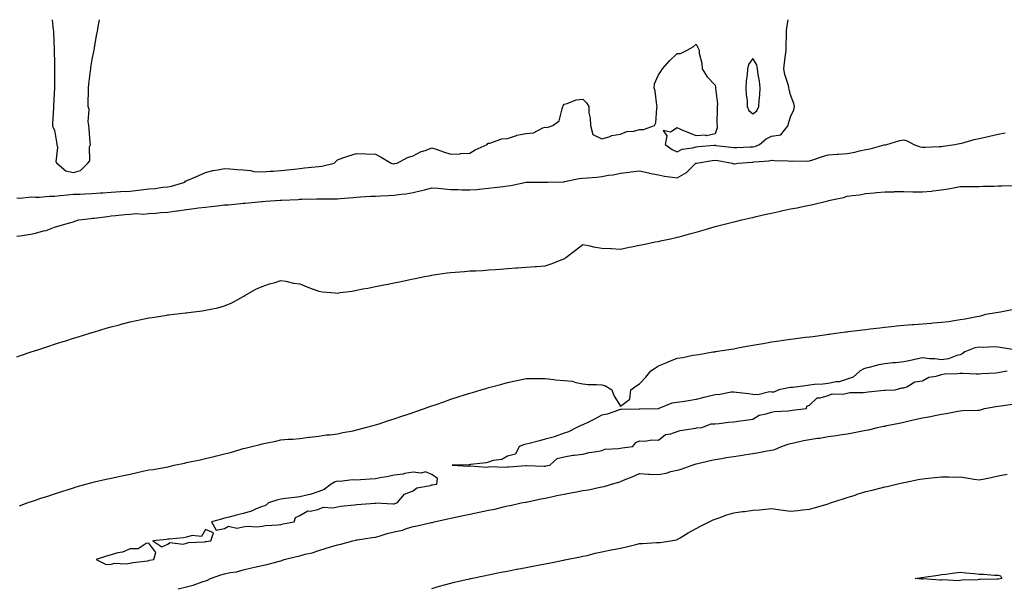
# Model space of a CAD drawing. Units: inches. Extents: x 1005443 to 1008083, y 7229258 to 7231898.
# Drawn here: x 1006040 to 1006561, y 7231597 to 7231898 of the extents above; entities that cross this region are included whole.
import ezdxf

# ---------------------------------------------------------------- set-up
doc = ezdxf.new("R2010")
doc.units = ezdxf.units.IN
doc.header["$MEASUREMENT"] = 0
doc.layers.add('Contour_10057229', color=7, linetype='Continuous', true_color=0x590c7e)

msp = doc.modelspace()

# ---------------------------------------------------------------- linework, layer by layer
at = {"layer": 'Contour_10057229'}
for points in [[(1006038.05, 7231803.65, 3111), (1006039.61, 7231803.48, 3111), (1006045.8, 7231804.17, 3111), (1006048.05, 7231804, 3111), (1006050.14, 7231804.01, 3111), (1006055.42, 7231804.55, 3111), (1006058.05, 7231804.57, 3111), (1006060.96, 7231804.83, 3111), (1006064.79, 7231805.18, 3111), (1006068.05, 7231805.47, 3111), (1006071.71, 7231805.58, 3111), (1006074.17, 7231805.8, 3111), (1006078.05, 7231805.9, 3111), (1006082.38, 7231806.25, 3111), (1006083.67, 7231806.3, 3111), (1006088.05, 7231806.68, 3111), (1006093.03, 7231806.94, 3111), (1006093.07, 7231806.94, 3111), (1006098.05, 7231807.2, 3111), (1006102.29, 7231807.68, 3111), (1006104.01, 7231807.88, 3111), (1006108.05, 7231808.34, 3111), (1006111.37, 7231808.6, 3111), (1006115.36, 7231809.23, 3111), (1006118.05, 7231809.49, 3111), (1006120.1, 7231809.87, 3111), (1006127.15, 7231811.92, 3111), (1006127.46, 7231812.51, 3111), (1006128.05, 7231812.75, 3111), (1006129.51, 7231813.38, 3111), (1006134.52, 7231815.45, 3111), (1006138.05, 7231817.07, 3111), (1006141.89, 7231818.08, 3111), (1006144.58, 7231818.45, 3111), (1006148.05, 7231819.19, 3111), (1006150.96, 7231819.01, 3111), (1006154.77, 7231818.64, 3111), (1006158.05, 7231818.44, 3111), (1006161.87, 7231818.1, 3111), (1006163.74, 7231817.61, 3111), (1006168.05, 7231817.36, 3111), (1006172.27, 7231817.7, 3111), (1006173.87, 7231817.74, 3111), (1006178.05, 7231818.05, 3111), (1006181.5, 7231818.47, 3111), (1006184.99, 7231818.86, 3111), (1006188.05, 7231819.23, 3111), (1006190.53, 7231819.44, 3111), (1006196.13, 7231820, 3111), (1006198.05, 7231820.16, 3111), (1006199.61, 7231820.36, 3111), (1006206.32, 7231821.92, 3111), (1006207.1, 7231822.87, 3111), (1006208.05, 7231823.83, 3111), (1006210.89, 7231824.76, 3111), (1006214.06, 7231825.91, 3111), (1006218.05, 7231827.03, 3111), (1006223.01, 7231826.88, 3111), (1006223.09, 7231826.88, 3111), (1006228.05, 7231826.75, 3111), (1006231.22, 7231825.09, 3111), (1006236.37, 7231821.92, 3111), (1006237.84, 7231821.71, 3111), (1006238.05, 7231821.71, 3111), (1006238.23, 7231821.74, 3111), (1006239.66, 7231821.92, 3111), (1006245.03, 7231824.94, 3111), (1006248.05, 7231825.89, 3111), (1006252.01, 7231827.96, 3111), (1006254.99, 7231828.86, 3111), (1006258.05, 7231830.06, 3111), (1006260.82, 7231829.15, 3111), (1006264.19, 7231828.06, 3111), (1006268.05, 7231826.77, 3111), (1006272.96, 7231827.01, 3111), (1006273.18, 7231827.05, 3111), (1006278.05, 7231827.36, 3111), (1006280.91, 7231829.06, 3111), (1006287.37, 7231831.92, 3111), (1006287.65, 7231832.32, 3111), (1006288.05, 7231832.52, 3111), (1006288.69, 7231832.56, 3111), (1006295.06, 7231834.91, 3111), (1006298.05, 7231835.03, 3111), (1006302.82, 7231836.69, 3111), (1006303.12, 7231836.85, 3111), (1006308.05, 7231837.77, 3111), (1006311.87, 7231838.1, 3111), (1006316.89, 7231840.76, 3111), (1006318.05, 7231840.99, 3111), (1006319.09, 7231840.88, 3111), (1006322.09, 7231841.92, 3111), (1006325.5, 7231844.47, 3111), (1006326.97, 7231850.84, 3111), (1006327.48, 7231851.92, 3111), (1006327.58, 7231852.39, 3111), (1006328.05, 7231853.26, 3111), (1006329.75, 7231853.62, 3111), (1006334.5, 7231855.47, 3111), (1006338.05, 7231855.95, 3111), (1006340.04, 7231853.91, 3111), (1006341.14, 7231851.92, 3111), (1006341.25, 7231848.72, 3111), (1006341.92, 7231845.79, 3111), (1006342.01, 7231841.92, 3111), (1006343.32, 7231837.19, 3111), (1006348.05, 7231834.81, 3111), (1006352.01, 7231835.88, 3111), (1006353.39, 7231836.58, 3111), (1006358.05, 7231837.26, 3111), (1006361.28, 7231838.69, 3111), (1006365.12, 7231838.99, 3111), (1006368.05, 7231839.75, 3111), (1006370.24, 7231839.73, 3111), (1006376.03, 7231841.92, 3111), (1006376.63, 7231843.34, 3111), (1006377.19, 7231851.06, 3111), (1006377.42, 7231851.92, 3111), (1006377.24, 7231852.73, 3111), (1006376.27, 7231860.14, 3111), (1006375.8, 7231861.92, 3111), (1006376.02, 7231863.95, 3111), (1006378.05, 7231868.79, 3111), (1006379.4, 7231870.57, 3111), (1006380.28, 7231871.92, 3111), (1006383.85, 7231876.12, 3111), (1006388.05, 7231880.11, 3111), (1006389.81, 7231880.16, 3111), (1006393.33, 7231881.92, 3111), (1006396.42, 7231883.55, 3111), (1006398.05, 7231885.06, 3111), (1006399.06, 7231882.93, 3111), (1006399.63, 7231881.92, 3111), (1006399.68, 7231880.29, 3111), (1006401.11, 7231874.98, 3111), (1006401.17, 7231871.92, 3111), (1006403.89, 7231867.76, 3111), (1006408.05, 7231863.37, 3111), (1006408.29, 7231862.16, 3111), (1006408.37, 7231861.92, 3111), (1006408.34, 7231861.63, 3111), (1006409.31, 7231853.18, 3111), (1006409.22, 7231851.92, 3111), (1006409.28, 7231850.69, 3111), (1006409.1, 7231842.97, 3111), (1006409.16, 7231841.92, 3111), (1006409.23, 7231840.74, 3111), (1006408.05, 7231837.5, 3111), (1006403.5, 7231836.47, 3111), (1006402.88, 7231836.75, 3111), (1006398.05, 7231836.44, 3111), (1006394.1, 7231837.97, 3111), (1006390.29, 7231839.68, 3111), (1006388.05, 7231840.63, 3111), (1006384.45, 7231838.32, 3111), (1006380.64, 7231839.33, 3111), (1006382.58, 7231836.45, 3111), (1006381.62, 7231831.92, 3111), (1006385.32, 7231829.19, 3111), (1006388.05, 7231828.05, 3111), (1006390.65, 7231829.32, 3111), (1006396.15, 7231830.02, 3111), (1006398.05, 7231830.58, 3111), (1006399.23, 7231830.74, 3111), (1006407.56, 7231831.43, 3111), (1006408.05, 7231831.49, 3111), (1006408.56, 7231831.41, 3111), (1006416.59, 7231830.46, 3111), (1006418.05, 7231830.23, 3111), (1006419.65, 7231830.32, 3111), (1006426.69, 7231830.56, 3111), (1006428.05, 7231830.64, 3111), (1006429.11, 7231830.86, 3111), (1006431.63, 7231831.92, 3111), (1006435.13, 7231834.84, 3111), (1006438.05, 7231836.36, 3111), (1006443.01, 7231836.96, 3111), (1006446.78, 7231841.92, 3111), (1006447.04, 7231842.93, 3111), (1006448.05, 7231846.5, 3111), (1006449.82, 7231850.15, 3111), (1006450.19, 7231851.92, 3111), (1006449.77, 7231853.64, 3111), (1006448.05, 7231858.16, 3111), (1006447.33, 7231861.2, 3111), (1006447.2, 7231861.92, 3111), (1006446.91, 7231863.06, 3111), (1006445.09, 7231868.96, 3111), (1006444.46, 7231871.92, 3111), (1006444.85, 7231875.12, 3111), (1006445.36, 7231879.23, 3111), (1006445.69, 7231881.92, 3111), (1006445.75, 7231884.22, 3111), (1006445.95, 7231889.82, 3111), (1006446, 7231891.92, 3111), (1006446.17, 7231893.8, 3111), (1006446.81, 7231898, 3111)], [(1006056.8, 7231898, 3112), (1006057.4, 7231892.57, 3112), (1006057.47, 7231891.92, 3112), (1006057.51, 7231891.38, 3112), (1006057.91, 7231882.06, 3112), (1006057.92, 7231881.92, 3112), (1006057.92, 7231881.79, 3112), (1006058.05, 7231874.53, 3112), (1006058.09, 7231871.96, 3112), (1006058.09, 7231871.88, 3112), (1006058.05, 7231868.17, 3112), (1006057.98, 7231861.99, 3112), (1006057.98, 7231861.92, 3112), (1006057.97, 7231861.84, 3112), (1006057.48, 7231852.49, 3112), (1006057.45, 7231851.92, 3112), (1006057.43, 7231851.3, 3112), (1006057, 7231842.97, 3112), (1006056.97, 7231841.92, 3112), (1006057.19, 7231841.06, 3112), (1006058.05, 7231839.48, 3112), (1006059.16, 7231833.03, 3112), (1006059.27, 7231831.92, 3112), (1006059.65, 7231830.32, 3112), (1006058.81, 7231822.68, 3112), (1006059.3, 7231821.92, 3112), (1006064.03, 7231817.9, 3112), (1006068.05, 7231817.04, 3112)], [(1006068.05, 7231817.04, 3112), (1006071.83, 7231818.14, 3112), (1006075.77, 7231821.92, 3112), (1006076.67, 7231823.3, 3112), (1006076.62, 7231830.49, 3112), (1006077.02, 7231831.92, 3112), (1006076.99, 7231832.98, 3112), (1006076.34, 7231840.21, 3112), (1006076.29, 7231841.92, 3112), (1006075.89, 7231844.08, 3112), (1006076.49, 7231850.36, 3112), (1006075.91, 7231851.92, 3112), (1006075.88, 7231854.09, 3112), (1006076.11, 7231859.98, 3112), (1006076.07, 7231861.92, 3112), (1006076.22, 7231863.75, 3112), (1006077.11, 7231870.98, 3112), (1006077.2, 7231871.92, 3112), (1006077.28, 7231872.69, 3112), (1006078.05, 7231876.92, 3112), (1006078.88, 7231881.09, 3112), (1006079.01, 7231881.92, 3112), (1006079.21, 7231883.08, 3112), (1006080.37, 7231889.6, 3112), (1006080.76, 7231891.92, 3112), (1006081.4, 7231895.27, 3112), (1006081.86, 7231898, 3112)], [(1006038.05, 7231783.28, 3110), (1006039.66, 7231783.53, 3110), (1006045.53, 7231784.44, 3110), (1006048.05, 7231784.86, 3110), (1006052.22, 7231786.09, 3110), (1006053.61, 7231786.36, 3110), (1006058.05, 7231788.1, 3110), (1006061.1, 7231788.87, 3110), (1006066.73, 7231790.6, 3110), (1006068.05, 7231790.97, 3110), (1006068.8, 7231791.17, 3110), (1006071.01, 7231791.92, 3110), (1006077.28, 7231792.69, 3110), (1006078.05, 7231792.8, 3110), (1006079.04, 7231792.91, 3110), (1006086.18, 7231793.79, 3110), (1006088.05, 7231793.99, 3110), (1006090.34, 7231794.21, 3110), (1006095.22, 7231794.75, 3110), (1006098.05, 7231795.03, 3110), (1006101.36, 7231795.23, 3110), (1006104.96, 7231795.01, 3110), (1006108.05, 7231795.27, 3110), (1006111.65, 7231795.52, 3110), (1006114.17, 7231795.8, 3110), (1006118.05, 7231796.05, 3110), (1006122.82, 7231796.69, 3110), (1006123.25, 7231796.72, 3110), (1006128.05, 7231797.45, 3110), (1006132.08, 7231797.89, 3110), (1006134.36, 7231798.23, 3110), (1006138.05, 7231798.67, 3110), (1006141.01, 7231798.96, 3110), (1006145.73, 7231799.6, 3110), (1006148.05, 7231799.84, 3110), (1006150, 7231799.97, 3110), (1006156.79, 7231800.66, 3110), (1006158.05, 7231800.75, 3110), (1006159.15, 7231800.82, 3110), (1006167.82, 7231801.69, 3110), (1006168.05, 7231801.7, 3110), (1006168.26, 7231801.71, 3110), (1006170.1, 7231801.92, 3110), (1006177.65, 7231802.32, 3110), (1006178.05, 7231802.35, 3110), (1006178.52, 7231802.39, 3110), (1006187.17, 7231802.8, 3110), (1006188.05, 7231802.87, 3110), (1006189.03, 7231802.9, 3110), (1006196.98, 7231802.99, 3110), (1006198.05, 7231803.03, 3110), (1006199.18, 7231803.05, 3110), (1006206.9, 7231803.07, 3110), (1006208.05, 7231803.09, 3110), (1006209.4, 7231803.27, 3110), (1006216.22, 7231803.75, 3110), (1006218.05, 7231804.03, 3110), (1006220.23, 7231804.1, 3110), (1006225.54, 7231804.43, 3110), (1006228.05, 7231804.5, 3110), (1006230.77, 7231804.64, 3110), (1006235.1, 7231804.87, 3110), (1006238.05, 7231805.03, 3110), (1006241.66, 7231805.53, 3110), (1006244.26, 7231805.71, 3110), (1006248.05, 7231806.35, 3110), (1006252.46, 7231807.51, 3110), (1006254.06, 7231807.93, 3110), (1006258.05, 7231808.96, 3110), (1006261.3, 7231808.67, 3110), (1006264.51, 7231808.38, 3110), (1006268.05, 7231808.07, 3110), (1006271.97, 7231808, 3110), (1006273.97, 7231807.84, 3110), (1006278.05, 7231807.78, 3110), (1006281.86, 7231808.11, 3110), (1006284.59, 7231808.46, 3110), (1006288.05, 7231808.79, 3110), (1006290.95, 7231809.02, 3110), (1006295.82, 7231809.69, 3110), (1006298.05, 7231809.9, 3110), (1006299.84, 7231810.13, 3110), (1006308.01, 7231811.88, 3110), (1006308.09, 7231811.88, 3110), (1006317.99, 7231811.86, 3110), (1006318.05, 7231811.86, 3110), (1006318.1, 7231811.87, 3110), (1006319.46, 7231811.92, 3110), (1006327.82, 7231812.15, 3110), (1006328.05, 7231812.14, 3110), (1006328.31, 7231812.18, 3110), (1006336.1, 7231813.87, 3110), (1006338.05, 7231814.09, 3110), (1006340.4, 7231814.27, 3110), (1006345.35, 7231814.62, 3110), (1006348.05, 7231814.84, 3110), (1006351.68, 7231815.55, 3110), (1006354.14, 7231815.83, 3110), (1006358.05, 7231816.76, 3110), (1006362.68, 7231817.29, 3110), (1006363.53, 7231817.4, 3110), (1006368.05, 7231817.93, 3110), (1006372.93, 7231816.8, 3110), (1006373.22, 7231816.75, 3110), (1006378.05, 7231815.71, 3110), (1006381.24, 7231815.11, 3110), (1006385.35, 7231814.62, 3110), (1006388.05, 7231814.18, 3110), (1006392.9, 7231817.07, 3110), (1006397.84, 7231821.92, 3110), (1006397.97, 7231822, 3110), (1006398.05, 7231822.03, 3110), (1006398.17, 7231822.04, 3110), (1006406.59, 7231823.38, 3110), (1006408.05, 7231823.56, 3110), (1006409.48, 7231823.35, 3110), (1006417.15, 7231821.92, 3110), (1006417.79, 7231821.66, 3110), (1006418.05, 7231821.62, 3110), (1006418.32, 7231821.65, 3110), (1006420.29, 7231821.92, 3110), (1006427.5, 7231822.47, 3110), (1006428.05, 7231822.5, 3110), (1006428.77, 7231822.64, 3110), (1006436.79, 7231823.18, 3110), (1006438.05, 7231823.56, 3110), (1006439.47, 7231823.34, 3110), (1006446.79, 7231823.18, 3110), (1006448.05, 7231823.02, 3110), (1006449.29, 7231823.16, 3110), (1006456.97, 7231823, 3110), (1006458.05, 7231823.17, 3110), (1006459.88, 7231823.75, 3110), (1006464.56, 7231825.41, 3110), (1006468.05, 7231826.39, 3110), (1006472.86, 7231826.73, 3110), (1006473.23, 7231826.74, 3110), (1006478.05, 7231827.12, 3110), (1006482.15, 7231827.82, 3110), (1006484.67, 7231828.54, 3110), (1006488.05, 7231829.24, 3110), (1006490.36, 7231829.61, 3110), (1006497.77, 7231831.64, 3110), (1006498.05, 7231831.7, 3110), (1006498.26, 7231831.71, 3110), (1006499.09, 7231831.92, 3110), (1006505.96, 7231834.01, 3110), (1006508.05, 7231834.37, 3110), (1006509.87, 7231833.74, 3110), (1006513.49, 7231831.92, 3110), (1006516.81, 7231830.68, 3110), (1006518.05, 7231830.45, 3110), (1006519.48, 7231830.49, 3110), (1006526.87, 7231830.74, 3110), (1006528.05, 7231830.78, 3110), (1006529.03, 7231830.94, 3110), (1006535.07, 7231831.92, 3110), (1006537.58, 7231832.39, 3110), (1006538.05, 7231832.47, 3110), (1006538.77, 7231832.64, 3110), (1006545.47, 7231834.5, 3110), (1006548.05, 7231835.07, 3110), (1006552.14, 7231836.01, 3110), (1006553.6, 7231836.37, 3110), (1006558.05, 7231837.35, 3110), (1006561.89, 7231838.08, 3110)], [(1006038.05, 7231719.33, 3109), (1006039.98, 7231719.99, 3109), (1006045.72, 7231721.92, 3109), (1006047.46, 7231722.51, 3109), (1006049.22, 7231723.09, 3109), (1006054.98, 7231724.99, 3109), (1006058.05, 7231725.99, 3109), (1006062.55, 7231727.42, 3109), (1006064.05, 7231727.92, 3109), (1006068.05, 7231729.23, 3109), (1006070.12, 7231729.85, 3109), (1006076.73, 7231731.92, 3109), (1006077.74, 7231732.23, 3109), (1006078.05, 7231732.33, 3109), (1006078.64, 7231732.51, 3109), (1006085.49, 7231734.48, 3109), (1006088.05, 7231735.23, 3109), (1006092.53, 7231736.4, 3109), (1006093.35, 7231736.62, 3109), (1006098.05, 7231737.85, 3109), (1006101.41, 7231738.56, 3109), (1006105.6, 7231739.47, 3109), (1006108.05, 7231739.99, 3109), (1006109.73, 7231740.24, 3109), (1006117.59, 7231741.46, 3109), (1006118.05, 7231741.53, 3109), (1006118.4, 7231741.57, 3109), (1006121.44, 7231741.92, 3109), (1006127.37, 7231742.6, 3109), (1006128.05, 7231742.69, 3109), (1006128.98, 7231742.85, 3109), (1006136.28, 7231743.69, 3109), (1006138.05, 7231744.02, 3109), (1006140.81, 7231744.68, 3109), (1006144.63, 7231745.34, 3109), (1006148.05, 7231746.32, 3109), (1006151.98, 7231747.99, 3109), (1006156.7, 7231750.57, 3109), (1006158.05, 7231751.25, 3109), (1006158.44, 7231751.53, 3109), (1006158.93, 7231751.92, 3109), (1006164.71, 7231755.26, 3109), (1006168.05, 7231756.62, 3109), (1006172, 7231757.97, 3109), (1006174.91, 7231758.78, 3109), (1006178.05, 7231759.74, 3109), (1006180.58, 7231759.39, 3109), (1006184.6, 7231758.47, 3109), (1006188.05, 7231758.07, 3109), (1006192.35, 7231756.22, 3109), (1006194.54, 7231755.43, 3109), (1006198.05, 7231754.07, 3109), (1006200, 7231753.87, 3109), (1006206.7, 7231753.27, 3109), (1006208.05, 7231753.13, 3109), (1006209.5, 7231753.37, 3109), (1006215.75, 7231754.22, 3109), (1006218.05, 7231754.63, 3109), (1006221.45, 7231755.32, 3109), (1006224.15, 7231755.82, 3109), (1006228.05, 7231756.65, 3109), (1006232.51, 7231757.46, 3109), (1006233.87, 7231757.74, 3109), (1006238.05, 7231758.54, 3109), (1006240.86, 7231759.11, 3109), (1006246.49, 7231760.36, 3109), (1006248.05, 7231760.68, 3109), (1006249.08, 7231760.89, 3109), (1006254.18, 7231761.92, 3109), (1006257.45, 7231762.52, 3109), (1006258.05, 7231762.63, 3109), (1006258.88, 7231762.75, 3109), (1006266.18, 7231763.79, 3109), (1006268.05, 7231764.04, 3109), (1006270.34, 7231764.21, 3109), (1006275.34, 7231764.63, 3109), (1006278.05, 7231764.84, 3109), (1006281.14, 7231765.01, 3109), (1006284.79, 7231765.18, 3109), (1006288.05, 7231765.39, 3109), (1006291.77, 7231765.64, 3109), (1006294.18, 7231765.79, 3109), (1006298.05, 7231766.08, 3109), (1006302.57, 7231766.44, 3109), (1006303.46, 7231766.51, 3109), (1006308.05, 7231766.84, 3109), (1006312.76, 7231767.21, 3109), (1006313.4, 7231767.27, 3109), (1006318.05, 7231767.65, 3109), (1006321.31, 7231768.66, 3109), (1006327.03, 7231770.9, 3109), (1006328.05, 7231771.26, 3109), (1006328.43, 7231771.54, 3109), (1006328.95, 7231771.92, 3109), (1006334.09, 7231775.88, 3109), (1006338.05, 7231778.96, 3109), (1006341.71, 7231778.26, 3109), (1006343.74, 7231777.61, 3109), (1006348.05, 7231776.98, 3109), (1006352.84, 7231776.71, 3109), (1006353.27, 7231776.7, 3109), (1006358.05, 7231776.42, 3109), (1006362.59, 7231777.38, 3109), (1006363.76, 7231777.63, 3109), (1006368.05, 7231778.52, 3109), (1006370.88, 7231779.09, 3109), (1006376.34, 7231780.21, 3109), (1006378.05, 7231780.55, 3109), (1006379.17, 7231780.8, 3109), (1006384.45, 7231781.92, 3109), (1006387.42, 7231782.55, 3109), (1006388.05, 7231782.69, 3109), (1006389.12, 7231782.99, 3109), (1006395.31, 7231784.66, 3109), (1006398.05, 7231785.43, 3109), (1006402.99, 7231786.86, 3109), (1006403.08, 7231786.89, 3109), (1006408.05, 7231788.36, 3109), (1006410.89, 7231789.08, 3109), (1006416.7, 7231790.57, 3109), (1006418.05, 7231790.91, 3109), (1006418.86, 7231791.11, 3109), (1006422.3, 7231791.92, 3109), (1006426.96, 7231793.01, 3109), (1006428.05, 7231793.27, 3109), (1006429.79, 7231793.66, 3109), (1006435.08, 7231794.89, 3109), (1006438.05, 7231795.54, 3109), (1006442.68, 7231796.55, 3109), (1006443.28, 7231796.69, 3109), (1006448.05, 7231797.71, 3109), (1006451.59, 7231798.38, 3109), (1006455.31, 7231799.18, 3109), (1006458.05, 7231799.72, 3109), (1006459.89, 7231800.08, 3109), (1006467.2, 7231801.92, 3109), (1006467.93, 7231802.04, 3109), (1006468.05, 7231802.08, 3109), (1006468.27, 7231802.14, 3109), (1006476.18, 7231803.79, 3109), (1006478.05, 7231804.43, 3109), (1006480.99, 7231804.86, 3109), (1006484.69, 7231805.28, 3109), (1006488.05, 7231805.83, 3109), (1006492.35, 7231806.22, 3109), (1006493.62, 7231806.35, 3109), (1006498.05, 7231806.74, 3109), (1006503, 7231806.87, 3109), (1006503.09, 7231806.88, 3109), (1006508.05, 7231807.01, 3109), (1006512.97, 7231806.84, 3109), (1006513.12, 7231806.85, 3109), (1006518.05, 7231806.71, 3109), (1006522.79, 7231807.18, 3109), (1006523.46, 7231807.33, 3109), (1006528.05, 7231807.91, 3109), (1006531.67, 7231808.3, 3109), (1006535.26, 7231809.13, 3109), (1006538.05, 7231809.53, 3109), (1006540.4, 7231809.57, 3109), (1006545.79, 7231809.66, 3109), (1006548.05, 7231809.7, 3109), (1006550.23, 7231809.74, 3109), (1006555.99, 7231809.86, 3109), (1006558.05, 7231809.9, 3109), (1006559.97, 7231810, 3109), (1006566.34, 7231810.21, 3109)], [(1006039.48, 7231640.49, 3108), (1006043.48, 7231641.92, 3108), (1006046.92, 7231643.05, 3108), (1006048.05, 7231643.45, 3108), (1006050.34, 7231644.21, 3108), (1006054.42, 7231645.55, 3108), (1006058.05, 7231646.78, 3108), (1006061.95, 7231648.02, 3108), (1006065.22, 7231649.09, 3108), (1006068.05, 7231649.99, 3108), (1006069.52, 7231650.45, 3108), (1006074.59, 7231651.92, 3108), (1006077.32, 7231652.65, 3108), (1006078.05, 7231652.84, 3108), (1006079.24, 7231653.11, 3108), (1006085.43, 7231654.54, 3108), (1006088.05, 7231655.14, 3108), (1006092.12, 7231655.99, 3108), (1006093.67, 7231656.3, 3108), (1006098.05, 7231657.25, 3108), (1006101.91, 7231658.06, 3108), (1006104.84, 7231658.71, 3108), (1006108.05, 7231659.4, 3108), (1006110.25, 7231659.72, 3108), (1006117.11, 7231660.98, 3108), (1006118.05, 7231661.13, 3108), (1006118.74, 7231661.23, 3108), (1006121.45, 7231661.92, 3108), (1006126.91, 7231663.06, 3108), (1006128.05, 7231663.29, 3108), (1006129.8, 7231663.67, 3108), (1006135.18, 7231664.79, 3108), (1006138.05, 7231665.41, 3108), (1006142.72, 7231666.59, 3108), (1006143.25, 7231666.72, 3108), (1006148.05, 7231667.97, 3108), (1006151.22, 7231668.75, 3108), (1006156.45, 7231670.32, 3108), (1006158.05, 7231670.75, 3108), (1006159.03, 7231670.94, 3108), (1006162.64, 7231671.92, 3108), (1006167.01, 7231672.96, 3108), (1006168.05, 7231673.28, 3108), (1006169.8, 7231673.67, 3108), (1006175.27, 7231674.7, 3108), (1006178.05, 7231675.37, 3108), (1006181.78, 7231675.65, 3108), (1006184.26, 7231675.71, 3108), (1006188.05, 7231676.07, 3108), (1006192.85, 7231676.72, 3108), (1006193.19, 7231676.78, 3108), (1006198.05, 7231677.37, 3108), (1006202.01, 7231677.96, 3108), (1006204.18, 7231678.05, 3108), (1006208.05, 7231678.52, 3108), (1006210.77, 7231679.2, 3108), (1006216.36, 7231680.23, 3108), (1006218.05, 7231680.61, 3108), (1006219.04, 7231680.93, 3108), (1006222.84, 7231681.92, 3108), (1006226.93, 7231683.04, 3108), (1006228.05, 7231683.3, 3108), (1006230.06, 7231683.93, 3108), (1006234.53, 7231685.44, 3108), (1006238.05, 7231686.49, 3108), (1006242.08, 7231687.89, 3108), (1006244.95, 7231688.82, 3108), (1006248.05, 7231689.87, 3108), (1006249.57, 7231690.4, 3108), (1006254.04, 7231691.92, 3108), (1006257.01, 7231692.96, 3108), (1006258.05, 7231693.33, 3108), (1006260.22, 7231694.09, 3108), (1006264.4, 7231695.57, 3108), (1006268.05, 7231696.84, 3108), (1006271.87, 7231698.1, 3108), (1006275.35, 7231699.22, 3108), (1006278.05, 7231700.1, 3108), (1006279.46, 7231700.51, 3108), (1006284.19, 7231701.92, 3108), (1006287.16, 7231702.81, 3108), (1006288.05, 7231703.06, 3108), (1006289.59, 7231703.46, 3108), (1006295.01, 7231704.96, 3108), (1006298.05, 7231705.72, 3108), (1006302.97, 7231706.84, 3108), (1006303.1, 7231706.87, 3108), (1006308.05, 7231707.89, 3108), (1006312.14, 7231707.83, 3108), (1006314.01, 7231707.88, 3108), (1006318.05, 7231707.82, 3108), (1006322.65, 7231707.32, 3108), (1006323.31, 7231707.18, 3108), (1006328.05, 7231706.78, 3108), (1006332.57, 7231706.44, 3108), (1006334.25, 7231705.72, 3108), (1006338.05, 7231705.13, 3108), (1006340.78, 7231704.65, 3108), (1006345.2, 7231704.77, 3108), (1006348.05, 7231704.44, 3108), (1006350.1, 7231703.97, 3108), (1006353.44, 7231701.92, 3108), (1006354.58, 7231698.45, 3108), (1006358.05, 7231693.25, 3108), (1006362.96, 7231697.01, 3108), (1006363.49, 7231701.92, 3108), (1006366.12, 7231703.85, 3108), (1006368.05, 7231705.08, 3108), (1006371.42, 7231708.55, 3108), (1006374.13, 7231711.92, 3108), (1006376.47, 7231713.5, 3108), (1006378.05, 7231714.52, 3108), (1006382.53, 7231716.4, 3108), (1006383.26, 7231716.71, 3108), (1006388.05, 7231718.61, 3108), (1006390.96, 7231719.01, 3108), (1006396.33, 7231720.2, 3108), (1006398.05, 7231720.47, 3108), (1006399.4, 7231720.57, 3108), (1006406.93, 7231721.92, 3108), (1006407.9, 7231722.07, 3108), (1006408.05, 7231722.09, 3108), (1006408.26, 7231722.13, 3108), (1006416.55, 7231723.42, 3108), (1006418.05, 7231723.68, 3108), (1006420.2, 7231724.07, 3108), (1006424.97, 7231725, 3108), (1006428.05, 7231725.54, 3108), (1006432.42, 7231726.29, 3108), (1006433.49, 7231726.48, 3108), (1006438.05, 7231727.26, 3108), (1006442.09, 7231727.88, 3108), (1006444.34, 7231728.21, 3108), (1006448.05, 7231728.77, 3108), (1006450.94, 7231729.03, 3108), (1006455.83, 7231729.7, 3108), (1006458.05, 7231729.92, 3108), (1006459.88, 7231730.09, 3108), (1006467.36, 7231731.23, 3108), (1006468.05, 7231731.3, 3108), (1006468.63, 7231731.34, 3108), (1006472.11, 7231731.92, 3108), (1006477.42, 7231732.55, 3108), (1006478.05, 7231732.64, 3108), (1006478.87, 7231732.74, 3108), (1006486.3, 7231733.67, 3108), (1006488.05, 7231733.88, 3108), (1006490.27, 7231734.14, 3108), (1006495.31, 7231734.66, 3108), (1006498.05, 7231735, 3108), (1006501.55, 7231735.42, 3108), (1006504.25, 7231735.72, 3108), (1006508.05, 7231736.18, 3108), (1006512.64, 7231736.51, 3108), (1006513.45, 7231736.52, 3108), (1006518.05, 7231736.92, 3108), (1006522.76, 7231737.21, 3108), (1006523.43, 7231737.3, 3108), (1006528.05, 7231737.66, 3108), (1006531.81, 7231738.16, 3108), (1006534.75, 7231738.62, 3108), (1006538.05, 7231739.1, 3108), (1006540.54, 7231739.43, 3108), (1006546.83, 7231740.7, 3108), (1006548.05, 7231740.89, 3108), (1006548.88, 7231741.09, 3108), (1006551.63, 7231741.92, 3108), (1006557.11, 7231742.86, 3108), (1006558.05, 7231743.01, 3108), (1006559.4, 7231743.27, 3108), (1006565.48, 7231744.49, 3108)], [(1006566.88, 7231723.09, 3108), (1006560.28, 7231724.15, 3108), (1006558.05, 7231724.49, 3108), (1006555.37, 7231724.6, 3108), (1006550.43, 7231724.3, 3108), (1006548.05, 7231724.43, 3108), (1006545.82, 7231724.15, 3108), (1006540.39, 7231721.92, 3108), (1006539.05, 7231720.92, 3108), (1006538.05, 7231720.46, 3108), (1006536.22, 7231720.09, 3108), (1006531.74, 7231718.23, 3108), (1006528.05, 7231717.78, 3108), (1006524.51, 7231718.38, 3108), (1006521.65, 7231718.32, 3108), (1006518.05, 7231718.74, 3108), (1006514.02, 7231717.89, 3108), (1006512.45, 7231717.52, 3108), (1006508.05, 7231716.68, 3108), (1006503.75, 7231716.22, 3108), (1006502.22, 7231716.09, 3108), (1006498.05, 7231715.67, 3108), (1006494.78, 7231715.19, 3108), (1006489.76, 7231713.63, 3108), (1006488.05, 7231713.3, 3108), (1006486.95, 7231713.02, 3108), (1006484.94, 7231711.92, 3108), (1006481.32, 7231708.65, 3108), (1006478.05, 7231707.53, 3108), (1006473.8, 7231706.17, 3108), (1006472.24, 7231706.11, 3108), (1006468.05, 7231705.24, 3108), (1006465.18, 7231704.79, 3108), (1006460.8, 7231704.67, 3108), (1006458.05, 7231704.32, 3108), (1006455.9, 7231704.07, 3108), (1006449.32, 7231703.19, 3108), (1006448.05, 7231703.03, 3108), (1006447.03, 7231702.94, 3108), (1006441.79, 7231701.92, 3108), (1006439.28, 7231700.69, 3108), (1006438.05, 7231700.65, 3108), (1006436.92, 7231700.79, 3108), (1006430.74, 7231699.23, 3108), (1006428.05, 7231699.39, 3108), (1006425.84, 7231699.71, 3108), (1006419.48, 7231700.49, 3108), (1006418.05, 7231700.7, 3108), (1006416.69, 7231700.56, 3108), (1006410.61, 7231699.36, 3108), (1006408.05, 7231699.17, 3108), (1006404.4, 7231698.27, 3108), (1006402.14, 7231697.83, 3108), (1006398.05, 7231696.69, 3108), (1006393.92, 7231696.05, 3108), (1006391.85, 7231695.72, 3108), (1006388.05, 7231695.12, 3108), (1006385.14, 7231694.83, 3108), (1006378.23, 7231691.92, 3108), (1006378.13, 7231691.84, 3108), (1006378.05, 7231691.83, 3108), (1006377.94, 7231691.81, 3108), (1006368.26, 7231691.71, 3108), (1006368.05, 7231691.67, 3108), (1006367.81, 7231691.68, 3108), (1006358.56, 7231691.41, 3108), (1006358.05, 7231691.44, 3108), (1006357.42, 7231691.29, 3108), (1006350.93, 7231689.04, 3108), (1006348.05, 7231688.48, 3108), (1006343.86, 7231686.11, 3108), (1006340.94, 7231684.81, 3108), (1006338.05, 7231683.41, 3108), (1006336.95, 7231683.02, 3108), (1006334.87, 7231681.92, 3108), (1006330.37, 7231679.6, 3108), (1006328.05, 7231678.85, 3108), (1006323.28, 7231677.15, 3108), (1006322.96, 7231677.01, 3108), (1006318.05, 7231675.74, 3108), (1006315.05, 7231674.92, 3108), (1006309.62, 7231673.49, 3108), (1006308.05, 7231673.07, 3108), (1006307.14, 7231672.83, 3108), (1006304.24, 7231671.92, 3108), (1006302.27, 7231667.7, 3108), (1006298.05, 7231666.73, 3108), (1006295.03, 7231664.94, 3108), (1006290.52, 7231664.39, 3108), (1006288.05, 7231663.6, 3108), (1006286.81, 7231663.16, 3108), (1006278.44, 7231662.31, 3108), (1006278.05, 7231662.21, 3108), (1006277.78, 7231662.19, 3108), (1006268.82, 7231661.92, 3108), (1006277.54, 7231661.41, 3108), (1006278.05, 7231661.55, 3108), (1006278.33, 7231661.64, 3108), (1006287.11, 7231660.98, 3108), (1006288.05, 7231661.14, 3108), (1006288.74, 7231661.23, 3108), (1006297.04, 7231660.91, 3108), (1006298.05, 7231661, 3108), (1006298.84, 7231661.13, 3108), (1006307.84, 7231661.71, 3108), (1006308.05, 7231661.74, 3108), (1006308.21, 7231661.76, 3108), (1006317.58, 7231661.45, 3108), (1006318.05, 7231661.49, 3108), (1006318.41, 7231661.56, 3108), (1006320.45, 7231661.92, 3108), (1006324.43, 7231665.54, 3108), (1006328.05, 7231666.36, 3108), (1006332.65, 7231667.32, 3108), (1006333.37, 7231667.24, 3108), (1006338.05, 7231667.81, 3108), (1006341.28, 7231668.69, 3108), (1006345.35, 7231669.22, 3108), (1006348.05, 7231669.8, 3108), (1006349.6, 7231670.37, 3108), (1006356.86, 7231670.73, 3108), (1006358.05, 7231671, 3108), (1006358.77, 7231671.2, 3108), (1006364.54, 7231671.92, 3108), (1006366.09, 7231673.88, 3108), (1006368.05, 7231674.82, 3108), (1006370.79, 7231674.66, 3108), (1006374.66, 7231675.31, 3108), (1006378.05, 7231675.17, 3108), (1006381.85, 7231678.12, 3108), (1006384.63, 7231678.5, 3108), (1006388.05, 7231679.75, 3108), (1006389.58, 7231680.39, 3108), (1006397.64, 7231681.51, 3108), (1006398.05, 7231681.63, 3108), (1006398.31, 7231681.66, 3108), (1006401.07, 7231681.92, 3108), (1006406.05, 7231683.92, 3108), (1006408.05, 7231683.85, 3108), (1006410.17, 7231684.04, 3108), (1006415.21, 7231684.76, 3108), (1006418.05, 7231684.98, 3108), (1006421.58, 7231685.45, 3108), (1006424.18, 7231685.79, 3108), (1006428.05, 7231686.3, 3108), (1006431.52, 7231688.45, 3108), (1006435.2, 7231689.07, 3108), (1006438.05, 7231690.06, 3108), (1006439.57, 7231690.4, 3108), (1006446.9, 7231690.77, 3108), (1006448.05, 7231690.95, 3108), (1006448.86, 7231691.11, 3108), (1006456.59, 7231691.92, 3108), (1006456.77, 7231693.2, 3108), (1006458.05, 7231693.69, 3108), (1006462.26, 7231697.71, 3108), (1006463.77, 7231697.64, 3108), (1006468.05, 7231698.95, 3108), (1006470.21, 7231699.76, 3108), (1006475.77, 7231699.64, 3108), (1006478.05, 7231700.12, 3108), (1006479.52, 7231700.45, 3108), (1006486.5, 7231700.37, 3108), (1006488.05, 7231700.6, 3108), (1006489.14, 7231700.83, 3108), (1006497.77, 7231701.64, 3108), (1006498.05, 7231701.69, 3108), (1006498.26, 7231701.71, 3108), (1006503.58, 7231701.92, 3108), (1006507.01, 7231702.96, 3108), (1006508.05, 7231702.99, 3108), (1006509.65, 7231703.52, 3108), (1006513.94, 7231706.03, 3108), (1006518.05, 7231706.63, 3108), (1006521.37, 7231708.6, 3108), (1006525.3, 7231709.17, 3108), (1006528.05, 7231710.07, 3108), (1006529.67, 7231710.3, 3108), (1006536.61, 7231710.48, 3108), (1006538.05, 7231710.65, 3108), (1006539.31, 7231710.66, 3108), (1006546.5, 7231710.37, 3108), (1006548.05, 7231710.37, 3108), (1006549.4, 7231710.57, 3108), (1006557.07, 7231710.94, 3108), (1006558.05, 7231711.06, 3108), (1006558.77, 7231711.2, 3108), (1006562.96, 7231711.92, 3108)], [(1006123.54, 7231596.43, 3107), (1006128.05, 7231597.44, 3107), (1006131.55, 7231598.42, 3107), (1006136.26, 7231600.13, 3107), (1006138.05, 7231600.71, 3107), (1006139.04, 7231600.93, 3107), (1006140.68, 7231601.92, 3107), (1006146.17, 7231603.8, 3107), (1006148.05, 7231604.37, 3107), (1006151.19, 7231605.06, 3107), (1006154.51, 7231605.46, 3107), (1006158.05, 7231606.47, 3107), (1006162.49, 7231607.48, 3107), (1006164, 7231607.87, 3107), (1006168.05, 7231608.82, 3107), (1006170.61, 7231609.36, 3107), (1006177.26, 7231611.13, 3107), (1006178.05, 7231611.31, 3107), (1006178.54, 7231611.43, 3107), (1006179.73, 7231611.92, 3107), (1006186.35, 7231613.62, 3107), (1006188.05, 7231613.99, 3107), (1006190.94, 7231614.81, 3107), (1006194.53, 7231615.44, 3107), (1006198.05, 7231616.79, 3107), (1006201.98, 7231617.99, 3107), (1006204.96, 7231618.83, 3107), (1006208.05, 7231619.74, 3107), (1006209.82, 7231620.15, 3107), (1006216.07, 7231621.92, 3107), (1006217.68, 7231622.29, 3107), (1006218.05, 7231622.37, 3107), (1006218.56, 7231622.43, 3107), (1006226.34, 7231623.63, 3107), (1006228.05, 7231623.8, 3107), (1006230.65, 7231624.52, 3107), (1006234.31, 7231625.66, 3107), (1006238.05, 7231626.58, 3107), (1006242.45, 7231627.52, 3107), (1006244.53, 7231628.4, 3107), (1006248.05, 7231629.47, 3107), (1006250.23, 7231629.74, 3107), (1006257.66, 7231631.53, 3107), (1006258.05, 7231631.59, 3107), (1006258.31, 7231631.66, 3107), (1006259.19, 7231631.92, 3107), (1006266.4, 7231633.57, 3107), (1006268.05, 7231633.94, 3107), (1006270.55, 7231634.42, 3107), (1006274.64, 7231635.33, 3107), (1006278.05, 7231635.93, 3107), (1006282.99, 7231636.98, 3107), (1006283.14, 7231637.01, 3107), (1006288.05, 7231638.04, 3107), (1006291.3, 7231638.67, 3107), (1006296.02, 7231639.89, 3107), (1006298.05, 7231640.33, 3107), (1006299.43, 7231640.54, 3107), (1006305.37, 7231641.92, 3107), (1006307.62, 7231642.35, 3107), (1006308.05, 7231642.42, 3107), (1006308.68, 7231642.55, 3107), (1006315.9, 7231644.07, 3107), (1006318.05, 7231644.52, 3107), (1006321.33, 7231645.2, 3107), (1006324.17, 7231645.8, 3107), (1006328.05, 7231646.61, 3107), (1006332.5, 7231647.47, 3107), (1006333.83, 7231647.7, 3107), (1006338.05, 7231648.49, 3107), (1006341.03, 7231648.94, 3107), (1006346.32, 7231650.19, 3107), (1006348.05, 7231650.49, 3107), (1006349.26, 7231650.71, 3107), (1006353.14, 7231651.92, 3107), (1006357.03, 7231652.94, 3107), (1006358.05, 7231653.32, 3107), (1006360.43, 7231654.3, 3107), (1006364.24, 7231655.73, 3107), (1006368.05, 7231657.52, 3107), (1006372.73, 7231657.24, 3107), (1006373.26, 7231657.13, 3107), (1006378.05, 7231656.92, 3107), (1006382.18, 7231657.79, 3107), (1006384.66, 7231658.53, 3107), (1006388.05, 7231659.35, 3107), (1006390.14, 7231659.83, 3107), (1006395.89, 7231661.92, 3107), (1006397.52, 7231662.45, 3107), (1006398.05, 7231662.64, 3107), (1006398.95, 7231662.82, 3107), (1006405.52, 7231664.45, 3107), (1006408.05, 7231664.9, 3107), (1006411.59, 7231665.46, 3107), (1006414.04, 7231665.93, 3107), (1006418.05, 7231666.53, 3107), (1006422.69, 7231667.28, 3107), (1006423.59, 7231667.46, 3107), (1006428.05, 7231668.22, 3107), (1006431.33, 7231668.64, 3107), (1006435.74, 7231669.61, 3107), (1006438.05, 7231669.96, 3107), (1006439.68, 7231670.29, 3107), (1006443.3, 7231671.92, 3107), (1006446.9, 7231673.07, 3107), (1006448.05, 7231673.36, 3107), (1006449.89, 7231673.76, 3107), (1006455, 7231674.97, 3107), (1006458.05, 7231675.59, 3107), (1006462.36, 7231676.23, 3107), (1006463.63, 7231676.34, 3107), (1006468.05, 7231677.09, 3107), (1006472.3, 7231677.67, 3107), (1006474.14, 7231678.01, 3107), (1006478.05, 7231678.61, 3107), (1006480.93, 7231679.04, 3107), (1006486.24, 7231680.11, 3107), (1006488.05, 7231680.42, 3107), (1006489.33, 7231680.64, 3107), (1006494.2, 7231681.92, 3107), (1006497.39, 7231682.58, 3107), (1006498.05, 7231682.7, 3107), (1006499.03, 7231682.9, 3107), (1006505.73, 7231684.24, 3107), (1006508.05, 7231684.69, 3107), (1006511.7, 7231685.57, 3107), (1006513.86, 7231686.11, 3107), (1006518.05, 7231687.09, 3107), (1006522.24, 7231687.73, 3107), (1006524.48, 7231688.35, 3107), (1006528.05, 7231689.02, 3107), (1006530.61, 7231689.36, 3107), (1006536.76, 7231690.63, 3107), (1006538.05, 7231690.83, 3107), (1006539.13, 7231690.84, 3107), (1006547.29, 7231691.16, 3107), (1006548.05, 7231691.17, 3107), (1006548.66, 7231691.31, 3107), (1006550.88, 7231691.92, 3107), (1006556.94, 7231693.03, 3107), (1006558.05, 7231693.22, 3107), (1006559.56, 7231693.43, 3107), (1006565.66, 7231694.31, 3107)], [(1006258.05, 7231596.67, 3106), (1006262.11, 7231597.86, 3106), (1006264.67, 7231598.54, 3106), (1006268.05, 7231599.49, 3106), (1006270.03, 7231599.94, 3106), (1006277.86, 7231601.73, 3106), (1006278.05, 7231601.77, 3106), (1006278.17, 7231601.8, 3106), (1006278.74, 7231601.92, 3106), (1006286.45, 7231603.52, 3106), (1006288.05, 7231603.86, 3106), (1006290.46, 7231604.33, 3106), (1006294.78, 7231605.19, 3106), (1006298.05, 7231605.84, 3106), (1006302.91, 7231606.78, 3106), (1006303.15, 7231606.82, 3106), (1006308.05, 7231607.78, 3106), (1006311.56, 7231608.41, 3106), (1006315.28, 7231609.15, 3106), (1006318.05, 7231609.65, 3106), (1006319.92, 7231610.05, 3106), (1006327.73, 7231611.6, 3106), (1006328.05, 7231611.66, 3106), (1006328.26, 7231611.71, 3106), (1006329.41, 7231611.92, 3106), (1006336.61, 7231613.36, 3106), (1006338.05, 7231613.67, 3106), (1006340.27, 7231614.14, 3106), (1006344.61, 7231615.36, 3106), (1006348.05, 7231615.96, 3106), (1006352.95, 7231617.02, 3106), (1006353.19, 7231617.06, 3106), (1006358.05, 7231618, 3106), (1006361.21, 7231618.76, 3106), (1006366.02, 7231619.89, 3106), (1006368.05, 7231620.37, 3106), (1006369.57, 7231620.4, 3106), (1006377.11, 7231620.98, 3106), (1006378.05, 7231621, 3106), (1006378.92, 7231621.05, 3106), (1006384.48, 7231621.92, 3106), (1006387.56, 7231622.41, 3106), (1006388.05, 7231622.55, 3106), (1006389.63, 7231623.5, 3106), (1006393.83, 7231626.14, 3106), (1006398.05, 7231628.46, 3106), (1006400.34, 7231629.63, 3106), (1006405.03, 7231631.92, 3106), (1006407.07, 7231632.9, 3106), (1006408.05, 7231633.37, 3106), (1006410.25, 7231634.12, 3106), (1006414.3, 7231635.67, 3106), (1006418.05, 7231636.78, 3106), (1006422.61, 7231637.36, 3106), (1006423.61, 7231637.48, 3106), (1006428.05, 7231638.03, 3106), (1006431.64, 7231638.33, 3106), (1006434.78, 7231638.65, 3106), (1006438.05, 7231638.92, 3106), (1006441.49, 7231638.48, 3106), (1006444.26, 7231638.13, 3106), (1006448.05, 7231637.64, 3106), (1006452, 7231637.97, 3106), (1006454.41, 7231638.28, 3106), (1006458.05, 7231638.61, 3106), (1006460.61, 7231639.36, 3106), (1006467.49, 7231641.36, 3106), (1006468.05, 7231641.53, 3106), (1006468.34, 7231641.63, 3106), (1006469.25, 7231641.92, 3106), (1006475.88, 7231644.09, 3106), (1006478.05, 7231644.79, 3106), (1006482.27, 7231646.14, 3106), (1006483.46, 7231646.51, 3106), (1006488.05, 7231647.99, 3106), (1006491.31, 7231648.66, 3106), (1006496.08, 7231649.95, 3106), (1006498.05, 7231650.39, 3106), (1006499.27, 7231650.7, 3106), (1006504.2, 7231651.92, 3106), (1006507.32, 7231652.65, 3106), (1006508.05, 7231652.81, 3106), (1006509.11, 7231652.98, 3106), (1006515.66, 7231654.31, 3106), (1006518.05, 7231654.66, 3106), (1006521.12, 7231654.99, 3106), (1006524.62, 7231655.35, 3106), (1006528.05, 7231655.7, 3106), (1006531.89, 7231655.76, 3106), (1006534.31, 7231655.66, 3106), (1006538.05, 7231655.73, 3106), (1006541.4, 7231655.27, 3106), (1006545.35, 7231654.62, 3106), (1006548.05, 7231654.22, 3106), (1006550.92, 7231654.79, 3106), (1006554.47, 7231655.5, 3106), (1006558.05, 7231656.22, 3106), (1006562.81, 7231657.16, 3106)]]:
    msp.add_polyline3d(points, dxfattribs=at)
for points in [[(1006428.05, 7231848.2, 3112), (1006430.18, 7231849.79, 3112), (1006431.2, 7231851.92, 3112), (1006431.38, 7231855.25, 3112), (1006431.85, 7231858.12, 3112), (1006432.01, 7231861.92, 3112), (1006431.59, 7231865.46, 3112), (1006431, 7231868.97, 3112), (1006430.62, 7231871.92, 3112), (1006430.18, 7231874.05, 3112), (1006428.05, 7231877.37, 3112), (1006425.79, 7231874.18, 3112), (1006425.21, 7231871.92, 3112), (1006425.12, 7231868.99, 3112), (1006424.51, 7231865.46, 3112), (1006424.44, 7231861.92, 3112), (1006424.51, 7231858.38, 3112), (1006425.01, 7231854.96, 3112), (1006425.08, 7231851.92, 3112), (1006425.98, 7231849.85, 3112)], [(1006178.05, 7231630.59, 3108), (1006179.12, 7231630.85, 3108), (1006184.95, 7231631.92, 3108), (1006185.67, 7231634.3, 3108), (1006188.05, 7231635.34, 3108), (1006192.2, 7231637.77, 3108), (1006193.74, 7231637.61, 3108), (1006198.05, 7231638.6, 3108), (1006200.33, 7231639.64, 3108), (1006205.5, 7231639.37, 3108), (1006208.05, 7231639.94, 3108), (1006209.66, 7231640.31, 3108), (1006217.15, 7231641.02, 3108), (1006218.05, 7231641.19, 3108), (1006228.03, 7231641.9, 3108), (1006228.05, 7231641.9, 3108), (1006228.06, 7231641.91, 3108), (1006237.53, 7231641.4, 3108), (1006238.05, 7231641.45, 3108), (1006238.4, 7231641.57, 3108), (1006239.67, 7231641.92, 3108), (1006243.46, 7231646.51, 3108), (1006248.05, 7231648.35, 3108), (1006250.09, 7231649.88, 3108), (1006257.36, 7231651.23, 3108), (1006258.05, 7231651.49, 3108), (1006258.4, 7231651.57, 3108), (1006260.62, 7231651.92, 3108), (1006260.95, 7231654.82, 3108), (1006258.05, 7231657.04, 3108), (1006254.63, 7231658.5, 3108), (1006252.32, 7231657.65, 3108), (1006248.05, 7231658.17, 3108), (1006243.59, 7231657.46, 3108), (1006242.77, 7231657.2, 3108), (1006238.05, 7231656.68, 3108), (1006234.12, 7231655.85, 3108), (1006231.57, 7231655.44, 3108), (1006228.05, 7231654.75, 3108), (1006225.37, 7231654.6, 3108), (1006220.25, 7231654.12, 3108), (1006218.05, 7231653.98, 3108), (1006215.83, 7231654.14, 3108), (1006209.43, 7231653.3, 3108), (1006208.05, 7231653.45, 3108), (1006206.84, 7231653.13, 3108), (1006204.73, 7231651.92, 3108), (1006200.94, 7231649.03, 3108), (1006198.05, 7231647.95, 3108), (1006193.56, 7231646.41, 3108), (1006192.42, 7231646.3, 3108), (1006188.05, 7231645.26, 3108), (1006185.21, 7231644.76, 3108), (1006180.38, 7231644.25, 3108), (1006178.05, 7231643.88, 3108), (1006176.4, 7231643.57, 3108), (1006171.45, 7231641.92, 3108), (1006169.61, 7231640.36, 3108), (1006168.05, 7231640.1, 3108), (1006164.97, 7231638.84, 3108), (1006162.42, 7231637.55, 3108), (1006158.05, 7231636.3, 3108), (1006154.43, 7231635.54, 3108), (1006150.59, 7231634.46, 3108), (1006148.05, 7231633.86, 3108), (1006146.59, 7231633.38, 3108), (1006141.28, 7231631.92, 3108), (1006143.64, 7231627.51, 3108), (1006148.05, 7231628.34, 3108), (1006150.26, 7231629.71, 3108), (1006154.72, 7231628.59, 3108), (1006158.05, 7231629.2, 3108), (1006160.27, 7231629.7, 3108), (1006165.48, 7231629.35, 3108), (1006168.05, 7231629.71, 3108), (1006169.92, 7231630.05, 3108), (1006176.5, 7231630.37, 3108)], [(1006138.05, 7231621.46, 3108), (1006138.39, 7231621.58, 3108), (1006140.83, 7231621.92, 3108), (1006142.24, 7231626.11, 3108), (1006138.05, 7231627.83, 3108), (1006135.86, 7231624.11, 3108), (1006130.9, 7231624.77, 3108), (1006128.05, 7231623.84, 3108), (1006126.47, 7231623.5, 3108), (1006118.95, 7231622.82, 3108), (1006118.05, 7231622.66, 3108), (1006117.4, 7231622.57, 3108), (1006110.11, 7231621.92, 3108), (1006114.89, 7231618.76, 3108), (1006118.05, 7231620.16, 3108), (1006119.07, 7231620.9, 3108), (1006126.3, 7231620.17, 3108), (1006128.05, 7231620.62, 3108), (1006129, 7231620.97, 3108), (1006137.44, 7231621.31, 3108)], [(1006108.05, 7231611.46, 3108), (1006108.41, 7231611.56, 3108), (1006110.73, 7231611.92, 3108), (1006111.79, 7231615.66, 3108), (1006108.05, 7231620.61, 3108), (1006106.66, 7231620.53, 3108), (1006102.34, 7231617.63, 3108), (1006098.05, 7231617.55, 3108), (1006094.12, 7231615.85, 3108), (1006091.63, 7231615.5, 3108), (1006088.05, 7231614.47, 3108), (1006086.12, 7231613.85, 3108), (1006080.14, 7231611.92, 3108), (1006085.39, 7231609.26, 3108), (1006088.05, 7231609.42, 3108), (1006089.93, 7231610.04, 3108), (1006095.73, 7231609.6, 3108), (1006098.05, 7231610.01, 3108), (1006099.51, 7231610.46, 3108), (1006107.45, 7231611.32, 3108)], [(1006558.05, 7231601.55, 3105), (1006557.65, 7231601.52, 3105), (1006548.62, 7231601.35, 3105), (1006548.05, 7231601.3, 3105), (1006547.33, 7231601.2, 3105), (1006539, 7231600.97, 3105), (1006538.05, 7231600.78, 3105), (1006536.84, 7231600.71, 3105), (1006528.83, 7231601.14, 3105), (1006528.05, 7231601.08, 3105), (1006527.16, 7231601.03, 3105), (1006518.33, 7231601.64, 3105), (1006518.05, 7231601.62, 3105), (1006517.73, 7231601.6, 3105), (1006514.1, 7231601.92, 3105), (1006517.55, 7231602.42, 3105), (1006518.05, 7231602.49, 3105), (1006518.7, 7231602.57, 3105), (1006526.29, 7231603.68, 3105), (1006528.05, 7231603.93, 3105), (1006530.34, 7231604.21, 3105), (1006535.1, 7231604.87, 3105), (1006538.05, 7231605.21, 3105), (1006541.05, 7231604.92, 3105), (1006545.45, 7231604.52, 3105), (1006548.05, 7231604.27, 3105), (1006550.34, 7231604.21, 3105), (1006556.22, 7231603.75, 3105), (1006558.05, 7231603.7, 3105), (1006559.37, 7231603.24, 3105), (1006560.04, 7231601.92, 3105), (1006558.36, 7231601.61, 3105)]]:
    msp.add_polyline3d(points, close=True, dxfattribs=at)

doc.saveas('drawing.dxf')
